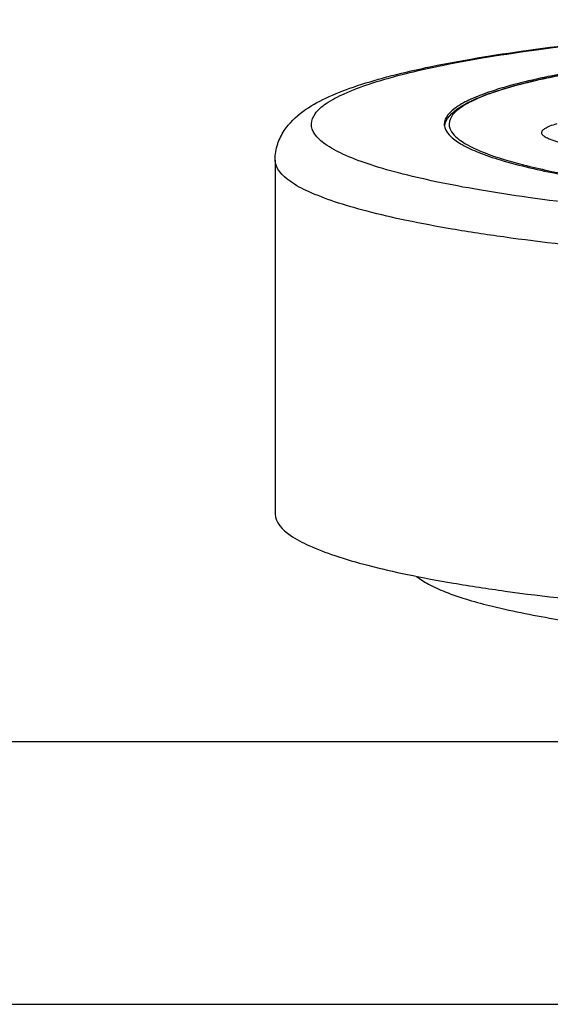
# Model space of a CAD drawing. Units: millimetres. Extents: x -777 to 927, y 1320 to 2075.
# Drawn here: x 79 to 101, y 1377 to 1417 of the extents above; entities that cross this region are included whole.
import ezdxf

# ---------------------------------------------------------------- set-up
doc = ezdxf.new("R2010")
doc.units = ezdxf.units.MM
doc.header["$LTSCALE"] = 61.468
doc.layers.get('0').update_dxf_attribs({"linetype": 'CONTINUOUS'})

msp = doc.modelspace()

# ---------------------------------------------------------------- linework, layer by layer
at = {"color": 7, "linetype": 'Continuous'}
for p, q in [((89.691, 1411.568), (89.691, 1396.912)), ((-530.695, 1387.487), (665.523, 1387.487)), ((-575.341, 1376.594), (816.605, 1376.594))]:
    msp.add_line(p, q, dxfattribs=at)
for centre, radius, start, end in [((97.192, 1413.054), 0.501, 180.0435, 189.6887), ((97.409, 1412.853), 0.719, 164.6464, 170.5713), ((97.398, 1413.055), 0.507, 188.0175, 189.3001)]:
    msp.add_arc(centre, radius, start, end, dxfattribs=at)
for points, knots in [([(89.691, 1411.568), (89.691, 1411.793), (89.761, 1412.227), (90.122, 1412.95), (90.813, 1413.619), (91.82, 1414.175), (92.993, 1414.634), (94.382, 1415.045), (96.004, 1415.425), (97.86, 1415.776), (100.765, 1416.225), (104.872, 1416.686), (110.262, 1417.083), (116.109, 1417.328), (120.137, 1417.383), (122.191, 1417.383)], [0, 0, 0, 0, 0.019723, 0.037748, 0.070101, 0.102116, 0.13826, 0.180358, 0.22903, 0.28433, 0.346022, 0.486778, 0.64668, 0.819917, 1, 1, 1, 1]), ([(121.996, 1408.739), (119.985, 1408.741), (116.041, 1408.797), (110.318, 1409.039), (105.049, 1409.427), (101.039, 1409.875), (98.21, 1410.309), (96.416, 1410.644), (94.868, 1411.001), (93.58, 1411.376), (92.56, 1411.762), (91.817, 1412.162), (91.327, 1412.57), (91.128, 1413.071), (91.352, 1413.566), (91.856, 1413.971), (92.617, 1414.37), (93.655, 1414.756), (94.96, 1415.13), (96.524, 1415.485), (98.333, 1415.819), (101.18, 1416.25), (105.209, 1416.695), (110.496, 1417.078), (116.229, 1417.315), (120.178, 1417.368), (122.191, 1417.368)], [0, 0, 0, 0, 0.094998, 0.186313, 0.270538, 0.344554, 0.376878, 0.405691, 0.430759, 0.451903, 0.469027, 0.482173, 0.491677, 0.498675, 0.505771, 0.515487, 0.528883, 0.546266, 0.567665, 0.592978, 0.622025, 0.654565, 0.728952, 0.813455, 0.904942, 1, 1, 1, 1]), ([(122.191, 1416.603), (118.937, 1416.603), (114.207, 1416.483), (108.198, 1416.047), (104.88, 1415.68), (102.538, 1415.324), (101.05, 1415.048), (99.765, 1414.754), (98.696, 1414.449), (97.84, 1414.122), (97.138, 1413.765), (96.691, 1413.336), (96.691, 1413.054)], [0, 0, 0, 0, 0.372977, 0.541879, 0.690475, 0.755436, 0.813384, 0.863844, 0.906456, 0.941017, 0.967593, 1, 1, 1, 1]), ([(96.716, 1413.043), (96.81, 1413.387), (97.357, 1413.814), (98.182, 1414.198), (99.091, 1414.515), (100.195, 1414.812), (102.048, 1415.214), (104.804, 1415.643), (108.565, 1416.048), (114.426, 1416.462), (119.029, 1416.577), (122.191, 1416.577)], [0, 0, 0, 0, 0.041027, 0.07035, 0.106862, 0.150772, 0.201934, 0.324629, 0.471183, 0.636581, 1, 1, 1, 1]), ([(122.191, 1416.575), (120.525, 1416.575), (117.258, 1416.53), (112.519, 1416.332), (108.159, 1416.01), (104.847, 1415.638), (102.518, 1415.277), (101.047, 1414.998), (99.784, 1414.701), (98.74, 1414.39), (97.922, 1414.069), (97.336, 1413.738), (96.958, 1413.394), (96.879, 1413.103), (96.896, 1412.985)], [0, 0, 0, 0, 0.191751, 0.376091, 0.545942, 0.694827, 0.759639, 0.817229, 0.867119, 0.90895, 0.942546, 0.968041, 0.986272, 1, 1, 1, 1]), ([(106.833, 1411.852), (106.322, 1411.852), (105.332, 1411.869), (103.928, 1411.945), (102.706, 1412.064), (101.751, 1412.218), (101.136, 1412.376), (100.838, 1412.53), (100.717, 1412.644), (100.736, 1412.792), (100.874, 1412.896), (101.081, 1412.995), (101.256, 1413.05), (101.357, 1413.078)], [0, 0, 0, 0, 0.217868, 0.422056, 0.599884, 0.740488, 0.83603, 0.866038, 0.885621, 0.901013, 0.92269, 0.955369, 1, 1, 1, 1]), ([(96.724, 1412.873), (96.771, 1412.745), (96.986, 1412.48), (97.473, 1412.162), (98.171, 1411.846), (99.505, 1411.4), (101.679, 1410.913), (104.822, 1410.427), (108.589, 1410.027), (114.443, 1409.618), (119.037, 1409.505), (122.191, 1409.505)], [0, 0, 0, 0, 0.015798, 0.037736, 0.066968, 0.103791, 0.199763, 0.323336, 0.470528, 0.636313, 1, 1, 1, 1]), ([(96.95, 1412.813), (97.05, 1412.61), (97.525, 1412.223), (98.05, 1411.991), (98.38, 1411.863)], [0, 0, 0, 0, 0.390486, 1, 1, 1, 1]), ([(98.38, 1411.863), (98.896, 1411.664), (100.119, 1411.307), (102.215, 1410.871), (104.777, 1410.481), (108.936, 1410.013), (114.787, 1409.633), (119.646, 1409.533), (122.191, 1409.533)], [0, 0, 0, 0, 0.069124, 0.158846, 0.267515, 0.392831, 0.681901, 1, 1, 1, 1]), ([(121.986, 1407.045), (117.86, 1407.049), (111.865, 1407.205), (104.25, 1407.763), (100.05, 1408.232), (97.086, 1408.685), (95.204, 1409.035), (93.578, 1409.409), (92.227, 1409.797), (91.144, 1410.212), (90.255, 1410.665), (89.691, 1411.21), (89.691, 1411.568)], [0, 0, 0, 0, 0.373382, 0.542262, 0.690757, 0.755652, 0.813535, 0.863934, 0.906491, 0.941012, 0.967567, 1, 1, 1, 1]), ([(89.691, 1396.912), (89.691, 1396.552), (90.261, 1396.005), (91.156, 1395.551), (92.247, 1395.134), (93.608, 1394.745), (95.247, 1394.37), (97.143, 1394.019), (100.128, 1393.565), (104.357, 1393.097), (112.015, 1392.541), (118.043, 1392.389), (122.191, 1392.389)], [0, 0, 0, 0, 0.032407, 0.058984, 0.093546, 0.136157, 0.186618, 0.244567, 0.309526, 0.458122, 0.627024, 1, 1, 1, 1]), ([(95.548, 1394.322), (95.697, 1394.196), (96.081, 1393.957), (97.119, 1393.499), (98.909, 1392.995), (101.582, 1392.475), (104.887, 1392.023), (108.724, 1391.653), (114.548, 1391.279), (119.087, 1391.174), (122.191, 1391.174)], [0, 0, 0, 0, 0.02167, 0.049775, 0.12583, 0.227441, 0.352047, 0.496108, 0.655368, 1, 1, 1, 1])]:
    msp.add_open_spline(points, degree=3, knots=knots, dxfattribs=at)
for points in [[(96.698, 1412.97), (96.703, 1412.937), (96.712, 1412.905), (96.724, 1412.873)], [(96.897, 1412.973), (96.906, 1412.918), (96.925, 1412.864), (96.95, 1412.813)]]:
    msp.add_open_spline(points, degree=3, dxfattribs=at)

doc.saveas('drawing.dxf')
